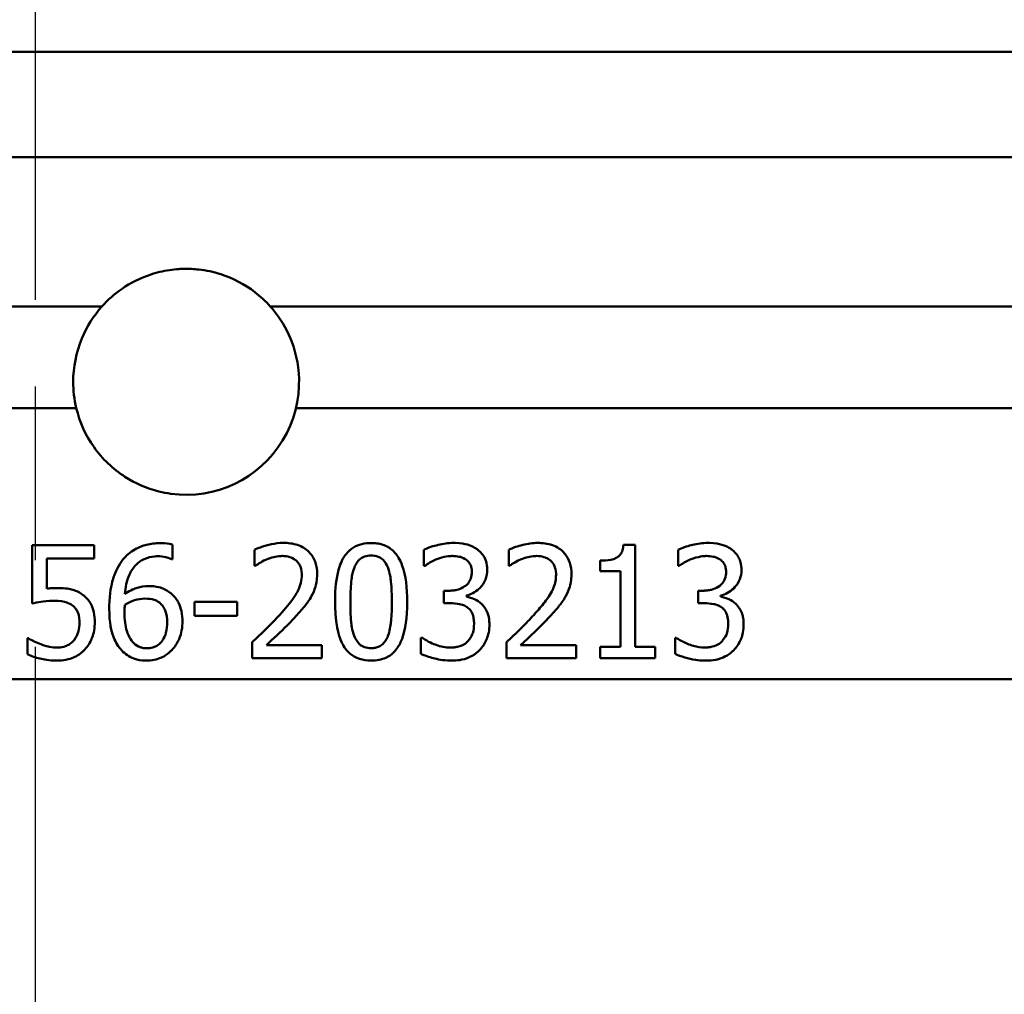
# Model space of a CAD drawing. Units: millimetres. Extents: x 0 to 2100, y 0 to 4110.
# Drawn here: x 1122 to 1148, y 1547 to 1573 of the extents above; entities that cross this region are included whole.
import ezdxf

# ---------------------------------------------------------------- set-up
doc = ezdxf.new("R2010")
doc.units = ezdxf.units.MM
doc.header["$LTSCALE"] = 10
doc.linetypes.add('CHAIN', pattern=[0.3543, 0.2362, -0.0295, 0.0591, -0.0295])
doc.linetypes.add('DASH_DOT', pattern=[0.182, 0.1181, -0.0295, 0.0049, -0.0295])
for name, color, linetype, lineweight in [('Centerline(ISO)', 7, 'DASH_DOT', 25), ('Visible Edges(ISO)', 7, 'Continuous', 50), ('Visible Tangent Edges(ISO)', 7, 'Continuous', 50)]:
    doc.layers.add(name, color=color, linetype=linetype, lineweight=lineweight)

msp = doc.modelspace()

# ---------------------------------------------------------------- linework, layer by layer
at = {"layer": 'Centerline(ISO)', "linetype": 'CHAIN', "ltscale": 7.802698}
msp.add_line((1122.325, 1510.024), (1122.325, 1580.243), dxfattribs=at)
at = {"layer": 'Visible Edges(ISO)'}
for p, q in [((1180.025, 1569.105), (1064.625, 1569.105)), ((1122.235, 1558.798), (1123.881, 1558.798)), ((1122.235, 1558.798), (1122.235, 1557.252)), ((1123.881, 1558.446), (1123.881, 1558.798)), ((1125.967, 1558.426), (1125.967, 1558.813)), ((1128.143, 1558.682), (1128.143, 1558.254)), ((1132.641, 1558.677), (1132.641, 1558.251)), ((1134.897, 1558.682), (1134.897, 1558.254)), ((1137.94, 1558.808), (1138.252, 1558.808)), ((1138.252, 1556.105), (1138.252, 1558.808)), ((1139.394, 1558.677), (1139.394, 1558.251)), ((1122.622, 1557.646), (1122.622, 1558.446)), ((1123.881, 1558.446), (1122.622, 1558.446)), ((1125.967, 1558.426), (1125.95, 1558.426)), ((1137.321, 1558.39), (1137.321, 1558.115)), ((1128.165, 1558.254), (1128.143, 1558.254)), ((1132.665, 1558.251), (1132.641, 1558.251)), ((1134.919, 1558.254), (1134.897, 1558.254)), ((1137.865, 1558.115), (1137.321, 1558.115)), ((1137.865, 1558.115), (1137.865, 1556.105)), ((1139.419, 1558.251), (1139.394, 1558.251)), ((1133.171, 1557.593), (1133.304, 1557.593)), ((1133.171, 1557.593), (1133.171, 1557.259)), ((1139.924, 1557.593), (1140.058, 1557.593)), ((1139.924, 1557.593), (1139.924, 1557.259)), ((1126.546, 1557.294), (1127.681, 1557.294)), ((1126.546, 1557.294), (1126.546, 1556.929)), ((1127.681, 1556.929), (1127.681, 1557.294)), ((1133.769, 1557.437), (1133.769, 1557.466)), ((1140.522, 1557.437), (1140.522, 1557.466)), ((1133.341, 1557.259), (1133.171, 1557.259)), ((1140.094, 1557.259), (1139.924, 1557.259)), ((1127.681, 1556.929), (1126.546, 1556.929)), ((1122.111, 1556.331), (1122.111, 1555.905)), ((1122.111, 1556.331), (1122.141, 1556.331)), ((1132.558, 1556.345), (1132.558, 1555.92)), ((1132.558, 1556.345), (1132.587, 1556.345)), ((1139.312, 1556.345), (1139.341, 1556.345)), ((1139.312, 1556.345), (1139.312, 1555.92)), ((1128.08, 1556.224), (1128.08, 1555.798)), ((1128.457, 1556.146), (1129.93, 1556.146)), ((1129.93, 1555.798), (1129.93, 1556.146)), ((1134.834, 1556.224), (1134.834, 1555.798)), ((1135.21, 1556.146), (1136.684, 1556.146)), ((1136.684, 1555.798), (1136.684, 1556.146)), ((1137.321, 1556.105), (1137.321, 1555.798)), ((1137.321, 1556.105), (1137.865, 1556.105)), ((1138.252, 1556.105), (1138.784, 1556.105)), ((1138.784, 1555.798), (1138.784, 1556.105)), ((1129.93, 1555.798), (1128.08, 1555.798)), ((1136.684, 1555.798), (1134.834, 1555.798)), ((1138.784, 1555.798), (1137.321, 1555.798))]:
    msp.add_line(p, q, dxfattribs=at)
msp.add_arc((1126.325, 1563.14), 3, 262.2494, 35.0653, dxfattribs=at)
for points, knots in [([(1124.089, 1565.14), (1124.247, 1565.317), (1124.426, 1565.475), (1124.851, 1565.768), (1125.102, 1565.894), (1125.536, 1566.04), (1125.709, 1566.082), (1125.967, 1566.12), (1126.049, 1566.128), (1126.174, 1566.136), (1126.216, 1566.138), (1126.291, 1566.14), (1126.325, 1566.14), (1126.396, 1566.139), (1126.433, 1566.138), (1126.533, 1566.133), (1126.596, 1566.128), (1126.857, 1566.099), (1127.054, 1566.057), (1127.572, 1565.89), (1127.879, 1565.729), (1128.299, 1565.406), (1128.436, 1565.279), (1128.561, 1565.14)], [-0.5067724, -0.5067724, -0.5067724, -0.5067724, -0.4356258, -0.4356258, -0.3520136, -0.3520136, -0.2988596, -0.2988596, -0.2740861, -0.2740861, -0.2615229, -0.2615229, -0.2515057, -0.2515057, -0.2402414, -0.2402414, -0.2214302, -0.2214302, -0.1609578, -0.1609578, -0.0563061, -0.0563061, 0, 0, 0, 0]), ([(1123.407, 1562.443), (1123.351, 1562.676), (1123.325, 1562.913), (1123.325, 1563.517), (1123.4, 1563.919), (1123.684, 1564.604), (1123.871, 1564.896), (1124.089, 1565.14)], [0.8372704, 0.8372704, 0.8372704, 0.8372704, 0.9055112, 0.9055112, 1.0185684, 1.0185684, 1.1149384, 1.1149384, 1.1149384, 1.1149384]), ([(1125.92, 1560.167), (1125.813, 1560.182), (1125.706, 1560.202), (1125.281, 1560.308), (1124.977, 1560.439), (1124.38, 1560.824), (1124.101, 1561.09), (1123.657, 1561.716), (1123.496, 1562.068), (1123.407, 1562.443)], [-0.3639784, -0.3639784, -0.3639784, -0.3639784, -0.3312808, -0.3312808, -0.2316377, -0.2316377, -0.1158273, -0.1158273, -0.0001783, -0.0001783, -0.0001783, -0.0001783]), ([(1125.627, 1558.854), (1125.506, 1558.854), (1125.386, 1558.842), (1125.186, 1558.792), (1125.078, 1558.757), (1124.837, 1558.617), (1124.732, 1558.526), (1124.633, 1558.402), (1124.622, 1558.386), (1124.611, 1558.37)], [-0.1482777, -0.1482777, -0.1482777, -0.1482777, -0.0906794, -0.0906794, -0.0499186, -0.0499186, -0.0061106, -0.0061106, 0, 0, 0, 0]), ([(1125.967, 1558.813), (1125.923, 1558.828), (1125.858, 1558.843), (1125.717, 1558.853), (1125.683, 1558.854), (1125.641, 1558.854), (1125.634, 1558.854), (1125.627, 1558.854)], [-0.04466625, -0.04466625, -0.04466625, -0.04466625, -0.01253851, -0.01253851, -0.0021142, -0.0021142, 0, 0, 0, 0]), ([(1128.911, 1558.862), (1128.681, 1558.862), (1128.472, 1558.801), (1128.284, 1558.74), (1128.224, 1558.719), (1128.161, 1558.69), (1128.152, 1558.686), (1128.143, 1558.682)], [-0.06239369, -0.06239369, -0.06239369, -0.06239369, -0.02071719, -0.02071719, -0.00304768, -0.00304768, 0, 0, 0, 0]), ([(1129.806, 1558.037), (1129.806, 1558.138), (1129.793, 1558.239), (1129.731, 1558.43), (1129.682, 1558.517), (1129.567, 1558.645), (1129.491, 1558.716), (1129.256, 1558.825), (1129.13, 1558.851), (1128.97, 1558.861), (1128.941, 1558.862), (1128.911, 1558.862)], [-0.2140068, -0.2140068, -0.2140068, -0.2140068, -0.1519848, -0.1519848, -0.0903567, -0.0903567, -0.0484616, -0.0484616, -0.0089669, -0.0089669, 0, 0, 0, 0]), ([(1131.24, 1558.859), (1131.156, 1558.859), (1131.071, 1558.851), (1130.913, 1558.812), (1130.841, 1558.783), (1130.695, 1558.696), (1130.628, 1558.636), (1130.511, 1558.489), (1130.45, 1558.384), (1130.327, 1558.014), (1130.291, 1557.75), (1130.281, 1557.401), (1130.28, 1557.348), (1130.28, 1557.296)], [-0.3821829, -0.3821829, -0.3821829, -0.3821829, -0.3192633, -0.3192633, -0.2623581, -0.2623581, -0.1945361, -0.1945361, -0.1208877, -0.1208877, -0.0183524, -0.0183524, 0, 0, 0, 0]), ([(1132.198, 1557.298), (1132.198, 1557.666), (1132.16, 1557.995), (1132.003, 1558.43), (1131.931, 1558.529), (1131.825, 1558.657), (1131.75, 1558.719), (1131.565, 1558.816), (1131.458, 1558.844), (1131.31, 1558.858), (1131.275, 1558.859), (1131.24, 1558.859)], [-0.1348551, -0.1348551, -0.1348551, -0.1348551, -0.1006552, -0.1006552, -0.0776911, -0.0776911, -0.0455979, -0.0455979, -0.0107362, -0.0107362, 0, 0, 0, 0]), ([(1133.423, 1558.862), (1133.289, 1558.862), (1133.154, 1558.843), (1132.973, 1558.799), (1132.807, 1558.759), (1132.661, 1558.687), (1132.651, 1558.682), (1132.641, 1558.677)], [-0.1723642, -0.1723642, -0.1723642, -0.1723642, -0.0488276, -0.0488276, -0.0033631, -0.0033631, 0, 0, 0, 0]), ([(1134.056, 1558.691), (1133.978, 1558.746), (1133.891, 1558.788), (1133.73, 1558.835), (1133.626, 1558.857), (1133.453, 1558.861), (1133.438, 1558.862), (1133.423, 1558.862)], [-0.1235951, -0.1235951, -0.1235951, -0.1235951, -0.0534795, -0.0534795, -0.0046237, -0.0046237, 0, 0, 0, 0]), ([(1135.665, 1558.862), (1135.533, 1558.862), (1135.4, 1558.842), (1135.219, 1558.796), (1135.055, 1558.753), (1134.916, 1558.691), (1134.906, 1558.686), (1134.897, 1558.682)], [-0.1609349, -0.1609349, -0.1609349, -0.1609349, -0.0457736, -0.0457736, -0.0032173, -0.0032173, 0, 0, 0, 0]), ([(1136.56, 1558.037), (1136.56, 1558.137), (1136.547, 1558.235), (1136.49, 1558.415), (1136.449, 1558.494), (1136.339, 1558.63), (1136.261, 1558.705), (1136.027, 1558.821), (1135.895, 1558.85), (1135.728, 1558.861), (1135.696, 1558.862), (1135.665, 1558.862)], [-0.192757, -0.192757, -0.192757, -0.192757, -0.1425028, -0.1425028, -0.0961195, -0.0961195, -0.0529733, -0.0529733, -0.0098097, -0.0098097, 0, 0, 0, 0]), ([(1140.177, 1558.862), (1140.045, 1558.862), (1139.911, 1558.843), (1139.686, 1558.789), (1139.544, 1558.75), (1139.416, 1558.688), (1139.405, 1558.683), (1139.394, 1558.677)], [-0.1009257, -0.1009257, -0.1009257, -0.1009257, -0.0432387, -0.0432387, -0.0037145, -0.0037145, 0, 0, 0, 0]), ([(1140.809, 1558.691), (1140.732, 1558.746), (1140.646, 1558.787), (1140.486, 1558.834), (1140.383, 1558.857), (1140.21, 1558.861), (1140.194, 1558.862), (1140.177, 1558.862)], [-0.1298522, -0.1298522, -0.1298522, -0.1298522, -0.0563667, -0.0563667, -0.0053307, -0.0053307, 0, 0, 0, 0]), ([(1134.323, 1558.137), (1134.323, 1558.166), (1134.322, 1558.196), (1134.317, 1558.241), (1134.315, 1558.257), (1134.302, 1558.338), (1134.284, 1558.4), (1134.225, 1558.519), (1134.175, 1558.597), (1134.075, 1558.677), (1134.065, 1558.684), (1134.056, 1558.691)], [-0.1038968, -0.1038968, -0.1038968, -0.1038968, -0.0876809, -0.0876809, -0.0785478, -0.0785478, -0.0424912, -0.0424912, -0.0039375, -0.0039375, 0, 0, 0, 0]), ([(1137.94, 1558.808), (1137.937, 1558.761), (1137.929, 1558.712), (1137.902, 1558.628), (1137.886, 1558.591), (1137.844, 1558.532), (1137.821, 1558.509), (1137.754, 1558.461), (1137.707, 1558.444), (1137.589, 1558.406), (1137.488, 1558.395), (1137.366, 1558.39), (1137.343, 1558.39), (1137.321, 1558.39)], [-0.07957111, -0.07957111, -0.07957111, -0.07957111, -0.06758812, -0.06758812, -0.05802846, -0.05802846, -0.05027019, -0.05027019, -0.03859421, -0.03859421, -0.00720213, -0.00720213, 0, 0, 0, 0]), ([(1141.077, 1558.137), (1141.077, 1558.157), (1141.076, 1558.176), (1141.073, 1558.22), (1141.071, 1558.244), (1141.065, 1558.282), (1141.062, 1558.297), (1141.049, 1558.357), (1141.035, 1558.401), (1140.986, 1558.51), (1140.933, 1558.592), (1140.83, 1558.676), (1140.82, 1558.684), (1140.809, 1558.691)], [-0.1042791, -0.1042791, -0.1042791, -0.1042791, -0.0937088, -0.0937088, -0.0805851, -0.0805851, -0.0722176, -0.0722176, -0.0467282, -0.0467282, -0.0046249, -0.0046249, 0, 0, 0, 0]), ([(1124.611, 1558.37), (1124.502, 1558.219), (1124.428, 1558.053), (1124.342, 1557.756), (1124.29, 1557.528), (1124.283, 1557.166), (1124.282, 1557.141), (1124.282, 1557.116)], [-0.2870111, -0.2870111, -0.2870111, -0.2870111, -0.1273684, -0.1273684, -0.0088029, -0.0088029, 0, 0, 0, 0]), ([(1124.696, 1557.505), (1124.711, 1557.674), (1124.744, 1557.856), (1124.872, 1558.139), (1124.936, 1558.222), (1125.058, 1558.344), (1125.129, 1558.395), (1125.301, 1558.474), (1125.397, 1558.497), (1125.522, 1558.506), (1125.548, 1558.507), (1125.573, 1558.507)], [-0.1273066, -0.1273066, -0.1273066, -0.1273066, -0.0914147, -0.0914147, -0.0649139, -0.0649139, -0.037627, -0.037627, -0.0077113, -0.0077113, 0, 0, 0, 0]), ([(1125.573, 1558.507), (1125.644, 1558.507), (1125.714, 1558.5), (1125.814, 1558.476), (1125.884, 1558.458), (1125.942, 1558.431), (1125.946, 1558.429), (1125.95, 1558.426)], [-0.05825578, -0.05825578, -0.05825578, -0.05825578, -0.01990582, -0.01990582, -0.00140824, -0.00140824, 0, 0, 0, 0]), ([(1128.165, 1558.254), (1128.203, 1558.28), (1128.314, 1558.359), (1128.445, 1558.414), (1128.451, 1558.417), (1128.457, 1558.419)], [-0.04268026, -0.04268026, -0.04268026, -0.04268026, -0.00193654, -0.00193654, 0, 0, 0, 0]), ([(1128.457, 1558.419), (1128.521, 1558.446), (1128.587, 1558.467), (1128.695, 1558.495), (1128.767, 1558.511), (1128.867, 1558.514), (1128.875, 1558.514), (1128.882, 1558.514)], [-0.07658483, -0.07658483, -0.07658483, -0.07658483, -0.03015662, -0.03015662, -0.00229681, -0.00229681, 0, 0, 0, 0]), ([(1128.882, 1558.514), (1128.949, 1558.514), (1129.014, 1558.506), (1129.124, 1558.472), (1129.18, 1558.448), (1129.239, 1558.401), (1129.244, 1558.397), (1129.249, 1558.392)], [-0.05386257, -0.05386257, -0.05386257, -0.05386257, -0.02447366, -0.02447366, -0.00211962, -0.00211962, 0, 0, 0, 0]), ([(1129.249, 1558.392), (1129.272, 1558.373), (1129.292, 1558.351), (1129.327, 1558.302), (1129.342, 1558.275), (1129.372, 1558.206), (1129.394, 1558.141), (1129.397, 1558.033), (1129.398, 1558.024), (1129.398, 1558.016)], [-0.0823044, -0.0823044, -0.0823044, -0.0823044, -0.06003575, -0.06003575, -0.03643885, -0.03643885, -0.00289961, -0.00289961, 0, 0, 0, 0]), ([(1130.793, 1558.21), (1130.81, 1558.253), (1130.832, 1558.296), (1130.882, 1558.37), (1130.91, 1558.402), (1130.973, 1558.456), (1131.011, 1558.48), (1131.119, 1558.518), (1131.18, 1558.526), (1131.24, 1558.526)], [-0.07047405, -0.07047405, -0.07047405, -0.07047405, -0.05110533, -0.05110533, -0.03425943, -0.03425943, -0.01837828, -0.01837828, 0, 0, 0, 0]), ([(1131.24, 1558.526), (1131.305, 1558.526), (1131.368, 1558.517), (1131.463, 1558.481), (1131.509, 1558.457), (1131.613, 1558.355), (1131.652, 1558.286), (1131.68, 1558.215)], [-0.08229749, -0.08229749, -0.08229749, -0.08229749, -0.0478984, -0.0478984, -0.02590218, -0.02590218, 0, 0, 0, 0]), ([(1132.665, 1558.251), (1132.752, 1558.312), (1132.844, 1558.367), (1132.948, 1558.413), (1132.955, 1558.416), (1132.962, 1558.419)], [-0.0341056, -0.0341056, -0.0341056, -0.0341056, -0.00227454, -0.00227454, 0, 0, 0, 0]), ([(1132.962, 1558.419), (1133.183, 1558.507), (1133.336, 1558.513), (1133.376, 1558.514), (1133.384, 1558.514), (1133.392, 1558.514)], [-0.01223479, -0.01223479, -0.01223479, -0.01223479, -0.00246722, -0.00246722, 0, 0, 0, 0]), ([(1133.392, 1558.514), (1133.455, 1558.514), (1133.518, 1558.508), (1133.613, 1558.488), (1133.674, 1558.473), (1133.745, 1558.429), (1133.751, 1558.425), (1133.757, 1558.422)], [-0.07228383, -0.07228383, -0.07228383, -0.07228383, -0.02769163, -0.02769163, -0.00219293, -0.00219293, 0, 0, 0, 0]), ([(1133.757, 1558.422), (1133.793, 1558.396), (1133.823, 1558.365), (1133.871, 1558.295), (1133.883, 1558.266), (1133.892, 1558.245), (1133.896, 1558.23), (1133.903, 1558.206), (1133.905, 1558.197), (1133.911, 1558.165), (1133.913, 1558.143), (1133.914, 1558.112), (1133.915, 1558.104), (1133.915, 1558.096)], [-0.02439184, -0.02439184, -0.02439184, -0.02439184, -0.0214931, -0.0214931, -0.0187275, -0.0187275, -0.01364191, -0.01364191, -0.01028826, -0.01028826, -0.00272085, -0.00272085, 0, 0, 0, 0]), ([(1134.919, 1558.254), (1134.957, 1558.281), (1135.067, 1558.359), (1135.198, 1558.414), (1135.204, 1558.417), (1135.21, 1558.419)], [-0.0426176, -0.0426176, -0.0426176, -0.0426176, -0.0020496, -0.0020496, 0, 0, 0, 0]), ([(1135.21, 1558.419), (1135.275, 1558.446), (1135.34, 1558.467), (1135.448, 1558.494), (1135.52, 1558.511), (1135.62, 1558.514), (1135.628, 1558.514), (1135.636, 1558.514)], [-0.07775545, -0.07775545, -0.07775545, -0.07775545, -0.03104002, -0.03104002, -0.00250821, -0.00250821, 0, 0, 0, 0]), ([(1135.636, 1558.514), (1135.703, 1558.514), (1135.768, 1558.506), (1135.876, 1558.473), (1135.932, 1558.449), (1135.992, 1558.401), (1135.998, 1558.397), (1136.003, 1558.392)], [-0.05724292, -0.05724292, -0.05724292, -0.05724292, -0.02598558, -0.02598558, -0.00236287, -0.00236287, 0, 0, 0, 0]), ([(1136.003, 1558.392), (1136.049, 1558.352), (1136.084, 1558.303), (1136.126, 1558.207), (1136.147, 1558.142), (1136.151, 1558.034), (1136.151, 1558.025), (1136.151, 1558.016)], [-0.08280322, -0.08280322, -0.08280322, -0.08280322, -0.03665803, -0.03665803, -0.00310167, -0.00310167, 0, 0, 0, 0]), ([(1139.419, 1558.251), (1139.505, 1558.312), (1139.597, 1558.367), (1139.7, 1558.413), (1139.708, 1558.416), (1139.715, 1558.419)], [-0.03428904, -0.03428904, -0.03428904, -0.03428904, -0.00252035, -0.00252035, 0, 0, 0, 0]), ([(1139.715, 1558.419), (1139.936, 1558.506), (1140.088, 1558.513), (1140.128, 1558.514), (1140.137, 1558.514), (1140.146, 1558.514)], [-0.01281349, -0.01281349, -0.01281349, -0.01281349, -0.00284138, -0.00284138, 0, 0, 0, 0]), ([(1140.146, 1558.514), (1140.209, 1558.514), (1140.271, 1558.508), (1140.367, 1558.488), (1140.427, 1558.473), (1140.498, 1558.43), (1140.504, 1558.426), (1140.51, 1558.422)], [-0.07482159, -0.07482159, -0.07482159, -0.07482159, -0.02938845, -0.02938845, -0.00257465, -0.00257465, 0, 0, 0, 0]), ([(1140.51, 1558.422), (1140.546, 1558.397), (1140.575, 1558.367), (1140.61, 1558.318), (1140.623, 1558.296), (1140.64, 1558.258), (1140.645, 1558.246), (1140.652, 1558.225), (1140.654, 1558.216), (1140.663, 1558.18), (1140.666, 1558.151), (1140.668, 1558.114), (1140.668, 1558.105), (1140.668, 1558.096)], [-0.05484047, -0.05484047, -0.05484047, -0.05484047, -0.03076944, -0.03076944, -0.02069805, -0.02069805, -0.01602704, -0.01602704, -0.01289937, -0.01289937, -0.0030328, -0.0030328, 0, 0, 0, 0]), ([(1130.688, 1557.296), (1130.688, 1557.579), (1130.705, 1557.772), (1130.724, 1557.96), (1130.747, 1558.094), (1130.793, 1558.21)], [-0.06329212, -0.06329212, -0.06329212, -0.06329212, -0.04008222, -0.04008222, 0, 0, 0, 0]), ([(1131.68, 1558.215), (1131.738, 1558.07), (1131.757, 1557.91), (1131.784, 1557.659), (1131.79, 1557.475), (1131.79, 1557.298)], [-0.08859038, -0.08859038, -0.08859038, -0.08859038, -0.0619649, -0.0619649, 0, 0, 0, 0]), ([(1133.915, 1558.096), (1133.915, 1558.035), (1133.907, 1557.972), (1133.869, 1557.867), (1133.846, 1557.825), (1133.77, 1557.735), (1133.721, 1557.703), (1133.631, 1557.651), (1133.573, 1557.629), (1133.479, 1557.607), (1133.446, 1557.602), (1133.395, 1557.596), (1133.377, 1557.595), (1133.35, 1557.593), (1133.341, 1557.593), (1133.323, 1557.593), (1133.314, 1557.593), (1133.304, 1557.593)], [-0.07395878, -0.07395878, -0.07395878, -0.07395878, -0.0617337, -0.0617337, -0.05245767, -0.05245767, -0.04007333, -0.04007333, -0.02128621, -0.02128621, -0.01107533, -0.01107533, -0.00564763, -0.00564763, -0.00283232, -0.00283232, 0, 0, 0, 0]), ([(1133.769, 1557.466), (1133.829, 1557.479), (1133.887, 1557.499), (1133.999, 1557.557), (1134.05, 1557.593), (1134.141, 1557.677), (1134.203, 1557.744), (1134.292, 1557.913), (1134.315, 1557.997), (1134.322, 1558.102), (1134.323, 1558.119), (1134.323, 1558.137)], [-0.1305917, -0.1305917, -0.1305917, -0.1305917, -0.0989124, -0.0989124, -0.0668142, -0.0668142, -0.0347967, -0.0347967, -0.005926, -0.005926, 0, 0, 0, 0]), ([(1140.668, 1558.096), (1140.668, 1558.034), (1140.66, 1557.969), (1140.622, 1557.867), (1140.601, 1557.828), (1140.554, 1557.771), (1140.52, 1557.733), (1140.402, 1557.658), (1140.341, 1557.634), (1140.243, 1557.609), (1140.208, 1557.603), (1140.154, 1557.597), (1140.135, 1557.595), (1140.107, 1557.594), (1140.097, 1557.593), (1140.078, 1557.593), (1140.068, 1557.593), (1140.058, 1557.593)], [-0.1585479, -0.1585479, -0.1585479, -0.1585479, -0.1027937, -0.1027937, -0.0653743, -0.0653743, -0.0435648, -0.0435648, -0.0234596, -0.0234596, -0.0123034, -0.0123034, -0.0063003, -0.0063003, -0.0031703, -0.0031703, 0, 0, 0, 0]), ([(1140.522, 1557.466), (1140.586, 1557.48), (1140.649, 1557.502), (1140.768, 1557.567), (1140.822, 1557.608), (1140.915, 1557.7), (1140.968, 1557.762), (1141.047, 1557.918), (1141.068, 1557.998), (1141.076, 1558.098), (1141.077, 1558.118), (1141.077, 1558.137)], [-0.1211891, -0.1211891, -0.1211891, -0.1211891, -0.0913855, -0.0913855, -0.0616509, -0.0616509, -0.03357, -0.03357, -0.0066035, -0.0066035, 0, 0, 0, 0]), ([(1129.398, 1558.016), (1129.398, 1557.943), (1129.389, 1557.872), (1129.355, 1557.729), (1129.329, 1557.66), (1129.264, 1557.53), (1129.175, 1557.363), (1128.847, 1556.993), (1128.826, 1556.97), (1128.804, 1556.946)], [-0.4787793, -0.4787793, -0.4787793, -0.4787793, -0.3200618, -0.3200618, -0.1590773, -0.1590773, -0.0103107, -0.0103107, 0, 0, 0, 0]), ([(1129.65, 1557.437), (1129.698, 1557.52), (1129.734, 1557.606), (1129.776, 1557.751), (1129.802, 1557.851), (1129.806, 1558.013), (1129.806, 1558.025), (1129.806, 1558.037)], [-0.1354935, -0.1354935, -0.1354935, -0.1354935, -0.0541424, -0.0541424, -0.0040993, -0.0040993, 0, 0, 0, 0]), ([(1136.151, 1558.016), (1136.151, 1557.902), (1136.13, 1557.79), (1136.051, 1557.585), (1135.994, 1557.481), (1135.803, 1557.226), (1135.713, 1557.119), (1135.603, 1556.996), (1135.581, 1556.971), (1135.558, 1556.946)], [-0.1801957, -0.1801957, -0.1801957, -0.1801957, -0.1114384, -0.1114384, -0.0517118, -0.0517118, -0.010584, -0.010584, 0, 0, 0, 0]), ([(1136.404, 1557.437), (1136.452, 1557.52), (1136.488, 1557.606), (1136.53, 1557.752), (1136.555, 1557.852), (1136.559, 1558.011), (1136.56, 1558.024), (1136.56, 1558.037)], [-0.1311118, -0.1311118, -0.1311118, -0.1311118, -0.0538694, -0.0538694, -0.0043915, -0.0043915, 0, 0, 0, 0]), ([(1122.894, 1557.663), (1122.856, 1557.663), (1122.817, 1557.662), (1122.744, 1557.658), (1122.699, 1557.656), (1122.632, 1557.647), (1122.627, 1557.647), (1122.622, 1557.646)], [-0.04046079, -0.04046079, -0.04046079, -0.04046079, -0.02032945, -0.02032945, -0.00146819, -0.00146819, 0, 0, 0, 0]), ([(1123.59, 1557.476), (1123.548, 1557.508), (1123.503, 1557.537), (1123.411, 1557.584), (1123.365, 1557.603), (1123.234, 1557.641), (1123.111, 1557.66), (1122.925, 1557.663), (1122.909, 1557.663), (1122.894, 1557.663)], [-0.1193768, -0.1193768, -0.1193768, -0.1193768, -0.0863794, -0.0863794, -0.0559192, -0.0559192, -0.0045425, -0.0045425, 0, 0, 0, 0]), ([(1125.321, 1557.714), (1125.218, 1557.714), (1125.117, 1557.701), (1124.958, 1557.65), (1124.852, 1557.608), (1124.715, 1557.518), (1124.705, 1557.512), (1124.696, 1557.505)], [-0.1254418, -0.1254418, -0.1254418, -0.1254418, -0.0509925, -0.0509925, -0.003571, -0.003571, 0, 0, 0, 0]), ([(1125.902, 1557.537), (1125.825, 1557.593), (1125.736, 1557.647), (1125.594, 1557.689), (1125.503, 1557.711), (1125.344, 1557.714), (1125.332, 1557.714), (1125.321, 1557.714)], [-0.1399757, -0.1399757, -0.1399757, -0.1399757, -0.0479399, -0.0479399, -0.0034837, -0.0034837, 0, 0, 0, 0]), ([(1122.235, 1557.252), (1122.308, 1557.268), (1122.394, 1557.283), (1122.537, 1557.306), (1122.649, 1557.323), (1122.807, 1557.325), (1122.818, 1557.325), (1122.829, 1557.325)], [-0.09428205, -0.09428205, -0.09428205, -0.09428205, -0.04746356, -0.04746356, -0.00323125, -0.00323125, 0, 0, 0, 0]), ([(1122.829, 1557.325), (1122.971, 1557.325), (1123.08, 1557.305), (1123.209, 1557.262), (1123.259, 1557.236), (1123.309, 1557.196), (1123.314, 1557.191), (1123.32, 1557.187)], [-0.04373571, -0.04373571, -0.04373571, -0.04373571, -0.02050326, -0.02050326, -0.00238448, -0.00238448, 0, 0, 0, 0]), ([(1123.898, 1556.751), (1123.898, 1556.84), (1123.892, 1556.933), (1123.855, 1557.111), (1123.829, 1557.176), (1123.755, 1557.313), (1123.696, 1557.389), (1123.609, 1557.461), (1123.599, 1557.468), (1123.59, 1557.476)], [-0.07773311, -0.07773311, -0.07773311, -0.07773311, -0.057179, -0.057179, -0.03637099, -0.03637099, -0.00390381, -0.00390381, 0, 0, 0, 0]), ([(1124.696, 1557.216), (1124.808, 1557.286), (1124.899, 1557.32), (1125.046, 1557.367), (1125.137, 1557.381), (1125.231, 1557.381)], [-0.04653046, -0.04653046, -0.04653046, -0.04653046, -0.02814485, -0.02814485, 0, 0, 0, 0]), ([(1125.231, 1557.381), (1125.318, 1557.381), (1125.409, 1557.37), (1125.526, 1557.335), (1125.573, 1557.309), (1125.615, 1557.276)], [-0.03793499, -0.03793499, -0.03793499, -0.03793499, -0.01720254, -0.01720254, 0, 0, 0, 0]), ([(1126.227, 1556.771), (1126.227, 1556.862), (1126.22, 1556.955), (1126.184, 1557.124), (1126.159, 1557.203), (1126.076, 1557.365), (1126.014, 1557.444), (1125.923, 1557.52), (1125.913, 1557.528), (1125.902, 1557.537)], [-0.1006865, -0.1006865, -0.1006865, -0.1006865, -0.0673448, -0.0673448, -0.0386064, -0.0386064, -0.0044246, -0.0044246, 0, 0, 0, 0]), ([(1129.249, 1556.924), (1129.322, 1557.002), (1129.393, 1557.082), (1129.498, 1557.208), (1129.568, 1557.295), (1129.64, 1557.419), (1129.645, 1557.428), (1129.65, 1557.437)], [-0.1283732, -0.1283732, -0.1283732, -0.1283732, -0.0469905, -0.0469905, -0.0033026, -0.0033026, 0, 0, 0, 0]), ([(1130.28, 1557.296), (1130.28, 1556.881), (1130.328, 1556.545), (1130.47, 1556.186), (1130.531, 1556.069), (1130.691, 1555.904), (1130.767, 1555.849), (1130.948, 1555.769), (1131.048, 1555.746), (1131.184, 1555.736), (1131.212, 1555.735), (1131.24, 1555.735)], [-0.248702, -0.248702, -0.248702, -0.248702, -0.1282871, -0.1282871, -0.0762092, -0.0762092, -0.0423137, -0.0423137, -0.0087055, -0.0087055, 0, 0, 0, 0]), ([(1130.791, 1556.392), (1130.73, 1556.551), (1130.714, 1556.704), (1130.693, 1556.934), (1130.688, 1557.115), (1130.688, 1557.296)], [-0.08788592, -0.08788592, -0.08788592, -0.08788592, -0.06335716, -0.06335716, 0, 0, 0, 0]), ([(1131.24, 1555.735), (1131.31, 1555.735), (1131.38, 1555.741), (1131.513, 1555.768), (1131.575, 1555.787), (1131.71, 1555.849), (1131.776, 1555.895), (1131.925, 1556.039), (1131.985, 1556.142), (1132.128, 1556.449), (1132.184, 1556.758), (1132.197, 1557.192), (1132.198, 1557.245), (1132.198, 1557.298)], [-0.2783907, -0.2783907, -0.2783907, -0.2783907, -0.2540922, -0.2540922, -0.2317975, -0.2317975, -0.2023237, -0.2023237, -0.1539659, -0.1539659, -0.0187428, -0.0187428, 0, 0, 0, 0]), ([(1131.79, 1557.298), (1131.79, 1557.04), (1131.776, 1556.863), (1131.755, 1556.659), (1131.733, 1556.511), (1131.683, 1556.384)], [-0.09697084, -0.09697084, -0.09697084, -0.09697084, -0.04850919, -0.04850919, 0, 0, 0, 0]), ([(1134.172, 1557.242), (1134.118, 1557.294), (1134.056, 1557.338), (1133.964, 1557.377), (1133.884, 1557.411), (1133.782, 1557.434), (1133.775, 1557.436), (1133.769, 1557.437)], [-0.1543447, -0.1543447, -0.1543447, -0.1543447, -0.0334736, -0.0334736, -0.0021669, -0.0021669, 0, 0, 0, 0]), ([(1136.003, 1556.924), (1136.076, 1557.002), (1136.146, 1557.081), (1136.251, 1557.208), (1136.321, 1557.294), (1136.393, 1557.418), (1136.399, 1557.428), (1136.404, 1557.437)], [-0.1242462, -0.1242462, -0.1242462, -0.1242462, -0.0459832, -0.0459832, -0.0034406, -0.0034406, 0, 0, 0, 0]), ([(1140.926, 1557.242), (1140.872, 1557.293), (1140.81, 1557.337), (1140.719, 1557.377), (1140.638, 1557.41), (1140.537, 1557.434), (1140.53, 1557.435), (1140.522, 1557.437)], [-0.1618266, -0.1618266, -0.1618266, -0.1618266, -0.0358117, -0.0358117, -0.0025503, -0.0025503, 0, 0, 0, 0]), ([(1123.32, 1557.187), (1123.345, 1557.166), (1123.367, 1557.143), (1123.407, 1557.092), (1123.424, 1557.064), (1123.459, 1556.991), (1123.486, 1556.917), (1123.49, 1556.774), (1123.49, 1556.764), (1123.49, 1556.754)], [-0.114135, -0.114135, -0.114135, -0.114135, -0.0838369, -0.0838369, -0.0520824, -0.0520824, -0.0035828, -0.0035828, 0, 0, 0, 0]), ([(1124.282, 1557.116), (1124.282, 1556.725), (1124.348, 1556.502), (1124.433, 1556.266), (1124.496, 1556.141), (1124.595, 1556.027), (1124.604, 1556.017), (1124.613, 1556.007)], [-0.09742451, -0.09742451, -0.09742451, -0.09742451, -0.0543203, -0.0543203, -0.00473079, -0.00473079, 0, 0, 0, 0]), ([(1124.688, 1557.026), (1124.688, 1557.061), (1124.689, 1557.096), (1124.693, 1557.159), (1124.694, 1557.187), (1124.696, 1557.216)], [-0.02237129, -0.02237129, -0.02237129, -0.02237129, -0.01000131, -0.01000131, 0, 0, 0, 0]), ([(1124.902, 1556.234), (1124.815, 1556.328), (1124.769, 1556.463), (1124.708, 1556.654), (1124.688, 1556.823), (1124.688, 1557.026)], [-0.1061125, -0.1061125, -0.1061125, -0.1061125, -0.0723233, -0.0723233, 0, 0, 0, 0]), ([(1125.615, 1557.276), (1125.65, 1557.247), (1125.681, 1557.215), (1125.734, 1557.143), (1125.754, 1557.105), (1125.808, 1556.966), (1125.819, 1556.855), (1125.819, 1556.754)], [-0.06739972, -0.06739972, -0.06739972, -0.06739972, -0.05223789, -0.05223789, -0.03674842, -0.03674842, 0, 0, 0, 0]), ([(1133.341, 1557.259), (1133.425, 1557.259), (1133.509, 1557.253), (1133.625, 1557.23), (1133.7, 1557.213), (1133.781, 1557.161), (1133.787, 1557.157), (1133.793, 1557.153)], [-0.1036471, -0.1036471, -0.1036471, -0.1036471, -0.0334818, -0.0334818, -0.002457, -0.002457, 0, 0, 0, 0]), ([(1133.793, 1557.153), (1133.831, 1557.125), (1133.862, 1557.092), (1133.908, 1557.025), (1133.921, 1556.996), (1133.936, 1556.962), (1133.941, 1556.946), (1133.949, 1556.919), (1133.952, 1556.907), (1133.966, 1556.848), (1133.971, 1556.798), (1133.973, 1556.738), (1133.973, 1556.728), (1133.973, 1556.717)], [-0.04871617, -0.04871617, -0.04871617, -0.04871617, -0.03994589, -0.03994589, -0.03267332, -0.03267332, -0.02641235, -0.02641235, -0.02200725, -0.02200725, -0.00388504, -0.00388504, 0, 0, 0, 0]), ([(1134.381, 1556.688), (1134.381, 1556.717), (1134.38, 1556.746), (1134.376, 1556.8), (1134.374, 1556.825), (1134.368, 1556.866), (1134.365, 1556.881), (1134.354, 1556.935), (1134.343, 1556.972), (1134.306, 1557.065), (1134.263, 1557.151), (1134.185, 1557.231), (1134.179, 1557.237), (1134.172, 1557.242)], [-0.1060984, -0.1060984, -0.1060984, -0.1060984, -0.0885635, -0.0885635, -0.0730444, -0.0730444, -0.0634849, -0.0634849, -0.0397306, -0.0397306, -0.0030643, -0.0030643, 0, 0, 0, 0]), ([(1140.094, 1557.259), (1140.176, 1557.259), (1140.256, 1557.253), (1140.376, 1557.231), (1140.451, 1557.214), (1140.534, 1557.161), (1140.54, 1557.157), (1140.547, 1557.153)], [-0.09653083, -0.09653083, -0.09653083, -0.09653083, -0.03631263, -0.03631263, -0.00290987, -0.00290987, 0, 0, 0, 0]), ([(1140.547, 1557.153), (1140.58, 1557.129), (1140.608, 1557.101), (1140.647, 1557.048), (1140.66, 1557.025), (1140.678, 1556.989), (1140.684, 1556.976), (1140.693, 1556.952), (1140.696, 1556.942), (1140.716, 1556.875), (1140.724, 1556.813), (1140.726, 1556.74), (1140.727, 1556.729), (1140.727, 1556.717)], [-0.06456581, -0.06456581, -0.06456581, -0.06456581, -0.04813591, -0.04813591, -0.03724635, -0.03724635, -0.03134517, -0.03134517, -0.02730845, -0.02730845, -0.00435754, -0.00435754, 0, 0, 0, 0]), ([(1141.135, 1556.688), (1141.135, 1556.735), (1141.133, 1556.782), (1141.124, 1556.852), (1141.12, 1556.876), (1141.111, 1556.915), (1141.108, 1556.929), (1141.098, 1556.964), (1141.091, 1556.985), (1141.071, 1557.036), (1141.03, 1557.136), (1140.94, 1557.229), (1140.933, 1557.236), (1140.926, 1557.242)], [-0.1988633, -0.1988633, -0.1988633, -0.1988633, -0.1349356, -0.1349356, -0.1007794, -0.1007794, -0.0806186, -0.0806186, -0.049569, -0.049569, -0.0036324, -0.0036324, 0, 0, 0, 0]), ([(1125.945, 1556.017), (1126.03, 1556.103), (1126.091, 1556.204), (1126.176, 1556.402), (1126.221, 1556.539), (1126.227, 1556.742), (1126.227, 1556.756), (1126.227, 1556.771)], [-0.1504006, -0.1504006, -0.1504006, -0.1504006, -0.0741525, -0.0741525, -0.0052552, -0.0052552, 0, 0, 0, 0]), ([(1128.804, 1556.946), (1128.702, 1556.833), (1128.597, 1556.723), (1128.383, 1556.512), (1128.258, 1556.391), (1128.104, 1556.246), (1128.092, 1556.235), (1128.08, 1556.224)], [-0.1347751, -0.1347751, -0.1347751, -0.1347751, -0.069411, -0.069411, -0.0053985, -0.0053985, 0, 0, 0, 0]), ([(1128.457, 1556.146), (1128.637, 1556.314), (1128.834, 1556.498), (1129.077, 1556.741), (1129.145, 1556.812), (1129.225, 1556.897), (1129.237, 1556.911), (1129.249, 1556.924)], [-0.1167534, -0.1167534, -0.1167534, -0.1167534, -0.0374364, -0.0374364, -0.0058586, -0.0058586, 0, 0, 0, 0]), ([(1135.558, 1556.946), (1135.456, 1556.834), (1135.351, 1556.724), (1135.14, 1556.515), (1135.015, 1556.395), (1134.859, 1556.247), (1134.846, 1556.236), (1134.834, 1556.224)], [-0.1331864, -0.1331864, -0.1331864, -0.1331864, -0.0682732, -0.0682732, -0.0054863, -0.0054863, 0, 0, 0, 0]), ([(1135.21, 1556.146), (1135.45, 1556.369), (1135.721, 1556.621), (1135.977, 1556.896), (1135.99, 1556.91), (1136.003, 1556.924)], [-0.1174213, -0.1174213, -0.1174213, -0.1174213, -0.0060424, -0.0060424, 0, 0, 0, 0]), ([(1123.49, 1556.754), (1123.49, 1556.667), (1123.481, 1556.578), (1123.44, 1556.435), (1123.409, 1556.357), (1123.346, 1556.276), (1123.341, 1556.271), (1123.337, 1556.265)], [-0.08101821, -0.08101821, -0.08101821, -0.08101821, -0.03575827, -0.03575827, -0.00244508, -0.00244508, 0, 0, 0, 0]), ([(1123.633, 1556.029), (1123.713, 1556.116), (1123.773, 1556.213), (1123.855, 1556.412), (1123.893, 1556.542), (1123.898, 1556.724), (1123.898, 1556.738), (1123.898, 1556.751)], [-0.1335606, -0.1335606, -0.1335606, -0.1335606, -0.0668342, -0.0668342, -0.0048978, -0.0048978, 0, 0, 0, 0]), ([(1125.819, 1556.754), (1125.819, 1556.661), (1125.811, 1556.565), (1125.77, 1556.405), (1125.742, 1556.335), (1125.661, 1556.22), (1125.617, 1556.179), (1125.533, 1556.122), (1125.488, 1556.1), (1125.412, 1556.078), (1125.386, 1556.072), (1125.346, 1556.067), (1125.333, 1556.066), (1125.312, 1556.064), (1125.305, 1556.064), (1125.291, 1556.063), (1125.284, 1556.063), (1125.277, 1556.063)], [-0.09465346, -0.09465346, -0.09465346, -0.09465346, -0.06914899, -0.06914899, -0.04913185, -0.04913185, -0.03234542, -0.03234542, -0.01631507, -0.01631507, -0.00834307, -0.00834307, -0.00423305, -0.00423305, -0.00212763, -0.00212763, 0, 0, 0, 0]), ([(1133.973, 1556.717), (1133.973, 1556.637), (1133.965, 1556.547), (1133.926, 1556.434), (1133.896, 1556.356), (1133.818, 1556.262), (1133.813, 1556.256), (1133.808, 1556.251)], [-0.1284302, -0.1284302, -0.1284302, -0.1284302, -0.0401821, -0.0401821, -0.0024728, -0.0024728, 0, 0, 0, 0]), ([(1134.116, 1556.012), (1134.195, 1556.094), (1134.255, 1556.185), (1134.335, 1556.364), (1134.375, 1556.484), (1134.381, 1556.662), (1134.381, 1556.675), (1134.381, 1556.688)], [-0.1364004, -0.1364004, -0.1364004, -0.1364004, -0.0657402, -0.0657402, -0.0048828, -0.0048828, 0, 0, 0, 0]), ([(1140.727, 1556.717), (1140.727, 1556.631), (1140.718, 1556.538), (1140.675, 1556.422), (1140.644, 1556.35), (1140.572, 1556.263), (1140.567, 1556.257), (1140.561, 1556.251)], [-0.1088417, -0.1088417, -0.1088417, -0.1088417, -0.0361461, -0.0361461, -0.0026409, -0.0026409, 0, 0, 0, 0]), ([(1140.87, 1556.012), (1140.954, 1556.099), (1141.015, 1556.196), (1141.089, 1556.369), (1141.128, 1556.484), (1141.135, 1556.659), (1141.135, 1556.674), (1141.135, 1556.688)], [-0.1498265, -0.1498265, -0.1498265, -0.1498265, -0.0660257, -0.0660257, -0.0054932, -0.0054932, 0, 0, 0, 0]), ([(1122.464, 1556.17), (1122.404, 1556.193), (1122.345, 1556.217), (1122.257, 1556.261), (1122.195, 1556.292), (1122.146, 1556.327), (1122.143, 1556.329), (1122.141, 1556.331)], [-0.05260767, -0.05260767, -0.05260767, -0.05260767, -0.01959814, -0.01959814, -0.00116615, -0.00116615, 0, 0, 0, 0]), ([(1123.337, 1556.265), (1123.309, 1556.233), (1123.276, 1556.203), (1123.196, 1556.149), (1123.156, 1556.132), (1123.06, 1556.098), (1122.994, 1556.085), (1122.922, 1556.083), (1122.918, 1556.083), (1122.911, 1556.083), (1122.908, 1556.083), (1122.904, 1556.083)], [-0.04306363, -0.04306363, -0.04306363, -0.04306363, -0.0336087, -0.0336087, -0.02275962, -0.02275962, -0.00214383, -0.00214383, -0.00106939, -0.00106939, 0, 0, 0, 0]), ([(1131.24, 1556.068), (1131.178, 1556.068), (1131.118, 1556.076), (1131.012, 1556.113), (1130.969, 1556.139), (1130.864, 1556.235), (1130.82, 1556.312), (1130.791, 1556.392)], [-0.07166506, -0.07166506, -0.07166506, -0.07166506, -0.05163893, -0.05163893, -0.03242582, -0.03242582, 0, 0, 0, 0]), ([(1131.683, 1556.384), (1131.667, 1556.344), (1131.648, 1556.303), (1131.603, 1556.233), (1131.578, 1556.202), (1131.512, 1556.142), (1131.478, 1556.123), (1131.419, 1556.095), (1131.386, 1556.085), (1131.334, 1556.075), (1131.316, 1556.072), (1131.289, 1556.07), (1131.279, 1556.069), (1131.265, 1556.069), (1131.26, 1556.068), (1131.25, 1556.068), (1131.245, 1556.068), (1131.24, 1556.068)], [-0.0483312, -0.0483312, -0.0483312, -0.0483312, -0.03902721, -0.03902721, -0.03108853, -0.03108853, -0.02170493, -0.02170493, -0.01137825, -0.01137825, -0.00587835, -0.00587835, -0.00299039, -0.00299039, -0.00150454, -0.00150454, 0, 0, 0, 0]), ([(1133.353, 1556.083), (1133.215, 1556.083), (1133.087, 1556.11), (1132.909, 1556.174), (1132.744, 1556.238), (1132.603, 1556.334), (1132.595, 1556.339), (1132.587, 1556.345)], [-0.1745553, -0.1745553, -0.1745553, -0.1745553, -0.0602279, -0.0602279, -0.0035738, -0.0035738, 0, 0, 0, 0]), ([(1133.808, 1556.251), (1133.778, 1556.219), (1133.744, 1556.19), (1133.684, 1556.155), (1133.63, 1556.126), (1133.505, 1556.097), (1133.474, 1556.092), (1133.429, 1556.086), (1133.414, 1556.085), (1133.391, 1556.084), (1133.383, 1556.083), (1133.372, 1556.083), (1133.368, 1556.083), (1133.361, 1556.083), (1133.357, 1556.083), (1133.353, 1556.083)], [-0.1077015, -0.1077015, -0.1077015, -0.1077015, -0.0480261, -0.0480261, -0.0186286, -0.0186286, -0.0093136, -0.0093136, -0.0046693, -0.0046693, -0.002338, -0.002338, -0.001167, -0.001167, 0, 0, 0, 0]), ([(1140.107, 1556.083), (1140, 1556.083), (1139.899, 1556.099), (1139.69, 1556.158), (1139.585, 1556.207), (1139.464, 1556.267), (1139.414, 1556.295), (1139.359, 1556.333), (1139.35, 1556.339), (1139.341, 1556.345)], [-0.0780605, -0.0780605, -0.0780605, -0.0780605, -0.05442107, -0.05442107, -0.02562555, -0.02562555, -0.00420064, -0.00420064, 0, 0, 0, 0]), ([(1140.561, 1556.251), (1140.546, 1556.234), (1140.529, 1556.218), (1140.493, 1556.189), (1140.474, 1556.176), (1140.43, 1556.151), (1140.383, 1556.127), (1140.268, 1556.099), (1140.236, 1556.093), (1140.187, 1556.087), (1140.171, 1556.085), (1140.147, 1556.084), (1140.139, 1556.083), (1140.127, 1556.083), (1140.123, 1556.083), (1140.115, 1556.083), (1140.111, 1556.083), (1140.107, 1556.083)], [-0.09311265, -0.09311265, -0.09311265, -0.09311265, -0.06958301, -0.06958301, -0.04660889, -0.04660889, -0.02063886, -0.02063886, -0.01039644, -0.01039644, -0.00523331, -0.00523331, -0.00262637, -0.00262637, -0.00131346, -0.00131346, 0, 0, 0, 0]), ([(1122.904, 1556.083), (1122.835, 1556.083), (1122.766, 1556.088), (1122.659, 1556.11), (1122.586, 1556.129), (1122.478, 1556.166), (1122.471, 1556.168), (1122.464, 1556.17)], [-0.08940189, -0.08940189, -0.08940189, -0.08940189, -0.03527875, -0.03527875, -0.00229545, -0.00229545, 0, 0, 0, 0]), ([(1122.897, 1555.735), (1122.974, 1555.735), (1123.05, 1555.742), (1123.219, 1555.774), (1123.287, 1555.8), (1123.439, 1555.866), (1123.533, 1555.929), (1123.618, 1556.014), (1123.626, 1556.021), (1123.633, 1556.029)], [-0.06770512, -0.06770512, -0.06770512, -0.06770512, -0.05609583, -0.05609583, -0.04155486, -0.04155486, -0.00376111, -0.00376111, 0, 0, 0, 0]), ([(1124.613, 1556.007), (1124.657, 1555.96), (1124.707, 1555.916), (1124.818, 1555.843), (1124.876, 1555.813), (1125.034, 1555.756), (1125.135, 1555.739), (1125.252, 1555.735), (1125.263, 1555.735), (1125.274, 1555.735)], [-0.08011717, -0.08011717, -0.08011717, -0.08011717, -0.05694775, -0.05694775, -0.03528186, -0.03528186, -0.00341775, -0.00341775, 0, 0, 0, 0]), ([(1125.277, 1556.063), (1125.238, 1556.063), (1125.2, 1556.067), (1125.141, 1556.08), (1125.099, 1556.09), (1124.998, 1556.141), (1124.947, 1556.184), (1124.902, 1556.234)], [-0.07040893, -0.07040893, -0.07040893, -0.07040893, -0.04084691, -0.04084691, -0.02345397, -0.02345397, 0, 0, 0, 0]), ([(1125.274, 1555.735), (1125.341, 1555.735), (1125.407, 1555.741), (1125.551, 1555.77), (1125.612, 1555.793), (1125.758, 1555.857), (1125.846, 1555.92), (1125.93, 1556.001), (1125.938, 1556.009), (1125.945, 1556.017)], [-0.06530684, -0.06530684, -0.06530684, -0.06530684, -0.05357473, -0.05357473, -0.03944031, -0.03944031, -0.00381834, -0.00381834, 0, 0, 0, 0]), ([(1133.377, 1555.735), (1133.448, 1555.735), (1133.52, 1555.74), (1133.663, 1555.763), (1133.76, 1555.784), (1133.951, 1555.874), (1134.027, 1555.926), (1134.1, 1555.996), (1134.108, 1556.004), (1134.116, 1556.012)], [-0.1032748, -0.1032748, -0.1032748, -0.1032748, -0.0677092, -0.0677092, -0.032835, -0.032835, -0.0037799, -0.0037799, 0, 0, 0, 0]), ([(1140.131, 1555.735), (1140.216, 1555.735), (1140.305, 1555.742), (1140.5, 1555.782), (1140.579, 1555.813), (1140.715, 1555.881), (1140.783, 1555.929), (1140.852, 1555.994), (1140.861, 1556.003), (1140.87, 1556.012)], [-0.06653756, -0.06653756, -0.06653756, -0.06653756, -0.0497248, -0.0497248, -0.02976002, -0.02976002, -0.00403662, -0.00403662, 0, 0, 0, 0]), ([(1122.111, 1555.905), (1122.213, 1555.856), (1122.324, 1555.819), (1122.543, 1555.765), (1122.686, 1555.739), (1122.873, 1555.735), (1122.885, 1555.735), (1122.897, 1555.735)], [-0.1136115, -0.1136115, -0.1136115, -0.1136115, -0.0561377, -0.0561377, -0.0036251, -0.0036251, 0, 0, 0, 0]), ([(1132.558, 1555.92), (1132.659, 1555.869), (1132.775, 1555.83), (1132.993, 1555.773), (1133.144, 1555.74), (1133.35, 1555.735), (1133.364, 1555.735), (1133.377, 1555.735)], [-0.13236, -0.13236, -0.13236, -0.13236, -0.0640814, -0.0640814, -0.0041542, -0.0041542, 0, 0, 0, 0]), ([(1139.312, 1555.92), (1139.461, 1555.845), (1139.668, 1555.783), (1139.935, 1555.744), (1140.01, 1555.737), (1140.102, 1555.735), (1140.116, 1555.735), (1140.131, 1555.735)], [-0.09753656, -0.09753656, -0.09753656, -0.09753656, -0.03008909, -0.03008909, -0.00479989, -0.00479989, 0, 0, 0, 0])]:
    msp.add_open_spline(points, degree=3, knots=knots, dxfattribs=at)
msp.add_open_spline([(1128.561, 1565.14), (1128.638, 1565.053), (1128.712, 1564.961), (1128.78, 1564.863)], degree=3, dxfattribs=at)
at = {"layer": 'Visible Tangent Edges(ISO)'}
for p, q in [((1182.825, 1571.905), (1061.825, 1571.905)), ((1124.089, 1565.14), (1120.561, 1565.14)), ((1169.768, 1565.14), (1128.561, 1565.14)), ((1123.407, 1562.443), (1121.243, 1562.443)), ((1169.745, 1562.443), (1129.243, 1562.443)), ((1166.593, 1555.243), (1078.056, 1555.243))]:
    msp.add_line(p, q, dxfattribs=at)

doc.saveas('drawing.dxf')
